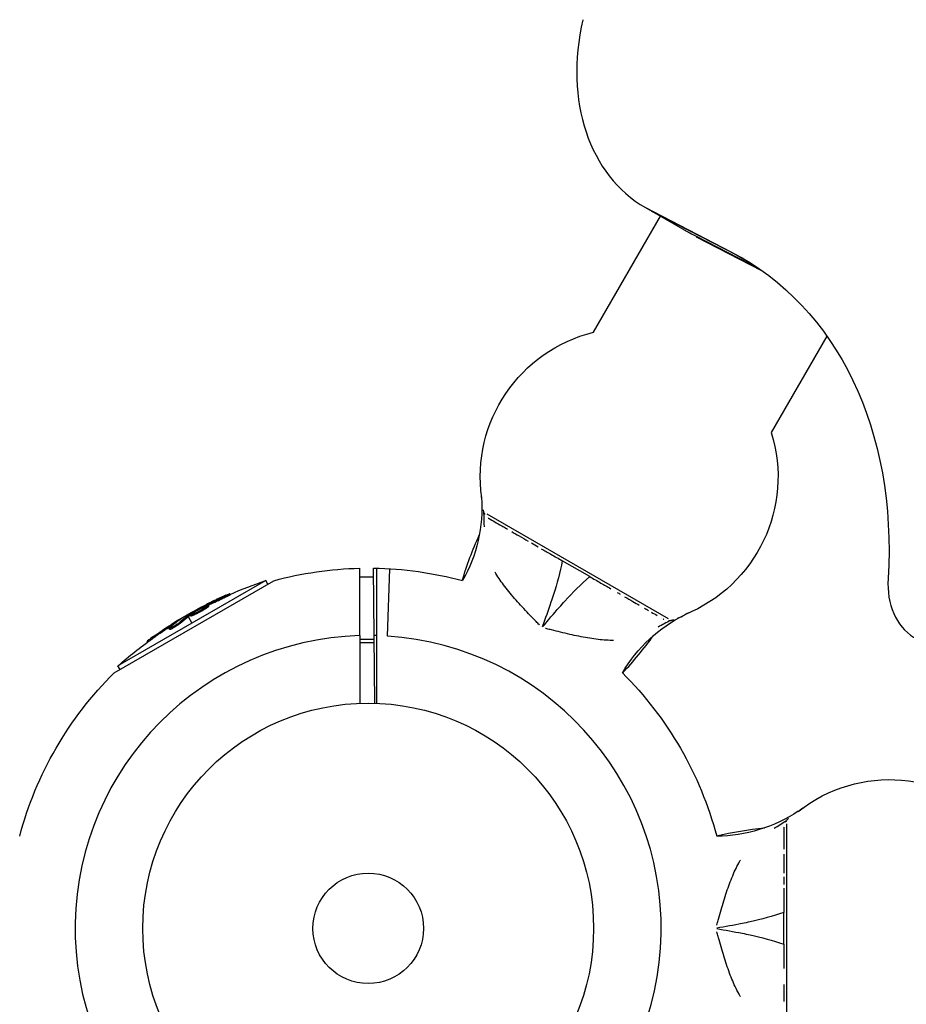
# Model space of a CAD drawing. Units: millimetres. Extents: x -7613 to 6959, y -4644 to 5456.
# Drawn here: x 1531 to 1740, y -3082 to -2850 of the extents above; entities that cross this region are included whole.
import ezdxf

# ---------------------------------------------------------------- set-up
doc = ezdxf.new("R2010")
doc.units = ezdxf.units.MM
doc.header["$LTSCALE"] = 20
doc.linetypes.add('HIDDEN', pattern=[9.525, 6.35, -3.175])
doc.layers.add('2d', color=230, linetype='Continuous')
doc.layers.add('AS-Safetyzone', color=5, linetype='HIDDEN')

msp = doc.modelspace()

# ---------------------------------------------------------------- linework, layer by layer
at = {"layer": '2d'}
for p, q in [((1678.27, -2894.47), (1698.39, -2904.88)), ((1678.27, -2894.47), (1689.03, -2900.68)), ((1679.69, -2895.29), (1699.81, -2905.7)), ((1666.08, -2923.79), (1681.83, -2896.52)), ((1687.65, -2899.88), (1705.1, -2908.91)), ((1690.24, -2901.31), (1705.57, -2909.24)), ((1698.39, -2904.88), (1703.29, -2907.71)), ((1707.88, -2947.4), (1720.97, -2924.73)), ((1639.75, -2962.69), (1639.8, -2962.72)), ((1640.95, -2966.54), (1683.61, -2991.17)), ((1665.17, -2981.28), (1658.73, -2977.57)), ((1611.09, -2995.18), (1611.09, -2979.31)), ((1611.09, -2981.37), (1614.35, -2981.37)), ((1614.62, -3011.07), (1614.33, -2979.3)), ((1615.09, -2995.18), (1615.09, -2979.31)), ((1617.61, -2995.3), (1618.19, -2979.44)), ((1553.35, -3003.92), (1590.88, -2982.25)), ((1589.01, -2982.2), (1554.25, -3002.27)), ((1589.5, -2983.05), (1589.01, -2982.2)), ((1580.65, -2985.56), (1580.53, -2985.34)), ((1647.11, -2985.97), (1647.11, -2985.97)), ((1574.38, -2988.45), (1574.3, -2988.32)), ((1574.94, -2988.2), (1574.84, -2988.04)), ((1575.55, -2988.3), (1575.42, -2988.08)), ((1578.72, -2986.51), (1578.59, -2986.3)), ((1570.51, -2990.3), (1570.62, -2990.5)), ((1570.75, -2990.71), (1571.63, -2992.24)), ((1570.91, -2990.59), (1570.78, -2990.38)), ((1571.06, -2990.49), (1570.94, -2990.28)), ((1571.32, -2990.58), (1571.2, -2990.36)), ((1573.59, -2989.31), (1573.59, -2989.31)), ((1573.59, -2989.31), (1573.59, -2989.31)), ((1575.01, -2988.76), (1574.88, -2988.54)), ((1650.92, -2990.14), (1650.92, -2990.14)), ((1655.14, -2990), (1655.14, -2990)), ((1656.2, -2990.62), (1656.2, -2990.62)), ((1687.49, -2990.26), (1687.55, -2990.29)), ((1566.94, -2992.76), (1566.81, -2992.55)), ((1568.6, -2991.54), (1568.57, -2991.48)), ((1568.91, -2992.25), (1568.79, -2992.03)), ((1653.37, -2992.68), (1653.37, -2992.68)), ((1654.03, -2993.06), (1654.03, -2993.06)), ((1654.37, -2992.13), (1654.37, -2992.13)), ((1654.74, -2992.35), (1654.74, -2992.35)), ((1682.69, -2991.38), (1682.69, -2991.38)), ((1566.39, -2993.74), (1566.27, -2993.52)), ((1566.75, -2993.36), (1566.75, -2993.36)), ((1654.1, -2993.1), (1654.1, -2993.1)), ((1654.76, -2993.49), (1654.76, -2993.49)), ((1658.19, -2994.34), (1658.19, -2994.34)), ((1561.27, -2996.63), (1561.15, -2996.43)), ((1562.57, -2995.7), (1562.44, -2995.48)), ((1611.09, -2995.99), (1614.48, -2995.99)), ((1611.09, -2996.78), (1614.49, -2996.78)), ((1663.1, -2995.43), (1663.1, -2995.43)), ((1554.73, -3003.12), (1554.25, -3002.27)), ((1714.2, -3036.46), (1714.2, -3036.52)), ((1711.46, -3039.43), (1711.46, -3088.68)), ((1697.72, -3054.47), (1697.72, -3054.47)), ((1696.01, -3059.86), (1696.01, -3059.86)), ((1710.81, -3067.77), (1710.81, -3060.34)), ((1695.03, -3063.25), (1695.03, -3063.25)), ((1695.03, -3064.01), (1695.03, -3064.01)), ((1695.03, -3064.09), (1695.03, -3064.09)), ((1695.03, -3064.86), (1695.03, -3064.86)), ((1696.01, -3063.84), (1696.01, -3063.84)), ((1696.01, -3064.27), (1696.01, -3064.27)), ((1698.24, -3063.44), (1698.24, -3063.44)), ((1698.24, -3064.67), (1698.24, -3064.67)), ((1696.01, -3068.25), (1696.01, -3068.25)), ((1697.52, -3073.05), (1697.52, -3073.05))]:
    msp.add_line(p, q, dxfattribs=at)
for radius in [53, 13]:
    msp.add_circle((1613.09, -3064.05), radius, dxfattribs=at)
at = {"layer": '2d', "extrusion": (0, 0, -1)}
for centre, radius, start, end in [((-1674.45, -2957.78), 35, 351.8752, 76.1641), ((-1674.45, -2957.78), 35, 162.7526, 248.1248), ((-1604.98, -2965.01), 34.85, 176.1853, 209.635), ((-1713.16, -3005.3), 81.29, 27.75545561318855, 27.7555131559525), ((-1713.16, -3005.3), 81.29, 16.4884, 24.5301), ((-1613.09, -3064.05), 84.76, 74.8137, 88.648), ((-1613.09, -3064.05), 84.76, 90.8413, 105.1701), ((-1621.89, -3079.29), 102.5, 66.2489, 71.292), ((-1604.42, -3079.07), 102.5, 114.5464, 114.5465), ((-1621.76, -3079.07), 102.5, 54.4787, 62.1677), ((-1702.92, -3021.55), 34.85, 30.3602, 63.8147), ((-1621.89, -3079.29), 102.5, 48.708, 54.4788), ((-1613.09, -3064.05), 84.76, 14.8137, 45.1863), ((-1613.09, -3064.05), 84.76, 134.8377, 165.1701), ((-1735.81, -3064.05), 35, 51.8752, 136.9795), ((-1694.81, -3007.51), 34.85, 236.1853, 269.635), ((-1714.01, -3121.34), 81.29, 76.4884, 84.5301), ((-1714.01, -3121.34), 81.29, 87.75545561344363, 87.75551315620271), ((-1595.74, -3064.05), 102.5, 174.5464, 174.5465)]:
    msp.add_arc(centre, radius, start, end, dxfattribs=at)
at = {"layer": '2d'}
for centre, radius, start, end in [((1604.98, -2965.01), 34.85, 3.8147, 5.9451), ((1702.92, -3021.55), 34.85, 114.0549, 116.1853), ((1613.09, -3064.05), 68.9, 91.6635, 266.238), ((1613.09, -3064.05), 68.9, 88.3365, 88.8473), ((1613.09, -3064.05), 68.9, 271.6635, 86.238), ((1613.93, -2948.01), 81.29, 316.4884, 324.4989), ((1694.81, -3007.51), 34.85, 303.8147, 305.9451)]:
    msp.add_arc(centre, radius, start, end, dxfattribs=at)
for centre, major_axis, ratio, start_param, end_param in [((1703.27, -2851.17), (25, 43.3), 0.75471, 1.962441, 3.141593), ((1751.76, -2978.51), (10, 17.32), 0.75471, 2.154798, 4.06338), ((1621.76, -3079.07), (-51.25, 88.77), 0.465742, 0.041437, 0.107038)]:
    msp.add_ellipse(centre, major_axis=major_axis, ratio=ratio, start_param=start_param, end_param=end_param, dxfattribs=at)
at = {"layer": '2d', "extrusion": (0, 0, -1)}
for centre, major_axis, ratio, start_param, end_param in [((1647.18, -2999.23), (53.69, 93), 0.75471, -0.034907, 0.986795), ((1648.6, -3000.05), (53.69, 93), 0.75471, -0.034907, -0.010119), ((1648.6, -3000.05), (53.69, 93), 0.75471, -0.034907, -0.010119), ((1621.06, -3079.48), (-51.24, 88.75), 0.926659, 0.060013, 0.103512), ((1621.18, -3079.69), (-51.24, 88.75), 0.926659, 0.064437, 0.103512), ((1624.2, -3077.66), (-51.23, 88.72), 0.473523, -0.106952, -0.058139), ((1624.33, -3077.88), (-51.23, 88.72), 0.473523, -0.106952, -0.058139), ((1624.2, -3077.66), (-51.23, 88.72), 0.473523, -0.058139, -0.054049), ((1624.33, -3077.88), (-51.23, 88.72), 0.473523, -0.058139, -0.054049), ((1621.54, -3079.2), (-51.24, 88.76), 0.987104, -0.092267, -0.040212), ((1621.66, -3079.42), (-51.24, 88.76), 0.987104, -0.092267, -0.040212)]:
    msp.add_ellipse(centre, major_axis=major_axis, ratio=ratio, start_param=start_param, end_param=end_param, dxfattribs=at)
at = {"layer": '2d'}
for points in [[(1640.07, -2965.52), (1640.13, -2965.77), (1640.2, -2966.01), (1640.29, -2966.22)], [(1640.41, -2969.58), (1640.37, -2968.5), (1640.34, -2967.38), (1640.29, -2966.22)], [(1640.29, -2966.22), (1640.35, -2966.37), (1640.42, -2966.51), (1640.49, -2966.64)], [(1641.33, -2967.51), (1641.38, -2967.55), (1641.44, -2967.58), (1641.5, -2967.62)], [(1641.74, -2967.76), (1641.74, -2967.76), (1641.74, -2967.76), (1641.74, -2967.76)], [(1651.48, -2973.38), (1652, -2973.68), (1652.52, -2973.98), (1653.05, -2974.29)], [(1647, -2985.83), (1647, -2985.83), (1647, -2985.83), (1647, -2985.83)], [(1657.14, -2983.91), (1657.14, -2983.91), (1657.14, -2983.91), (1657.14, -2983.91)], [(1660.47, -2985.83), (1660.47, -2985.83), (1660.47, -2985.83), (1660.47, -2985.83)], [(1671.63, -2985.01), (1671.86, -2985.15), (1672.1, -2985.28), (1672.33, -2985.42)], [(1573.91, -2988.43), (1574.2, -2988.27), (1574.59, -2988.07), (1575.04, -2987.84)], [(1575.07, -2988.42), (1575.07, -2988.42), (1575.07, -2988.42), (1575.07, -2988.42)], [(1575.07, -2988.42), (1575.07, -2988.42), (1575.07, -2988.42), (1575.07, -2988.42)], [(1656.06, -2987.34), (1655.41, -2989.26), (1654.72, -2991.17), (1654.03, -2993.07)], [(1571.06, -2990.49), (1571, -2990.53), (1570.94, -2990.57), (1570.91, -2990.59)], [(1571.06, -2990.49), (1571.11, -2990.46), (1571.17, -2990.43), (1571.22, -2990.4)], [(1571.25, -2990.37), (1571.25, -2990.37), (1571.25, -2990.37), (1571.25, -2990.37)], [(1571.68, -2990.25), (1571.68, -2990.25), (1571.68, -2990.25), (1571.68, -2990.25)], [(1571.73, -2989.91), (1571.73, -2989.91), (1571.73, -2989.91), (1571.74, -2989.9)], [(1574.89, -2988.54), (1574.89, -2988.54), (1574.89, -2988.54), (1574.88, -2988.54)], [(1575.02, -2988.75), (1575.02, -2988.75), (1575.01, -2988.76), (1575.01, -2988.76)], [(1654.1, -2993.11), (1655.4, -2991.56), (1656.7, -2990.01), (1658.05, -2988.49)], [(1678.02, -2988.7), (1678.34, -2988.89), (1678.65, -2989.07), (1678.96, -2989.24)], [(1679.69, -2989.67), (1680.16, -2989.94), (1680.6, -2990.19), (1681, -2990.42)], [(1685.84, -2991.09), (1686.35, -2990.87), (1686.91, -2990.6), (1687.55, -2990.29)], [(1568.57, -2991.48), (1568.08, -2991.76), (1567.47, -2992.13), (1566.81, -2992.55)], [(1567.37, -2992.49), (1567.24, -2992.58), (1567.09, -2992.67), (1566.94, -2992.76)], [(1655.92, -2990.95), (1655.92, -2990.95), (1655.92, -2990.95), (1655.92, -2990.95)], [(1656.08, -2990.76), (1656.08, -2990.76), (1656.08, -2990.76), (1656.08, -2990.76)], [(1684.22, -2991.59), (1683.18, -2992.12), (1682.2, -2992.65), (1681.25, -2993.16)], [(1682.15, -2991.09), (1682.15, -2991.09), (1682.15, -2991.09), (1682.15, -2991.09)], [(1682.41, -2991.24), (1682.46, -2991.27), (1682.52, -2991.3), (1682.58, -2991.33)], [(1683.75, -2991.62), (1683.9, -2991.62), (1684.06, -2991.61), (1684.22, -2991.59)], [(1684.22, -2991.59), (1684.44, -2991.55), (1684.68, -2991.5), (1684.93, -2991.42)], [(1611.09, -2995.18), (1611.09, -3000.48), (1611.09, -3005.79), (1611.09, -3011.09)], [(1615.09, -3011.09), (1615.09, -3005.79), (1615.09, -3000.48), (1615.09, -2995.18)], [(1663.45, -2995.5), (1663.45, -2995.5), (1663.45, -2995.5), (1663.45, -2995.5)], [(1663.78, -2995.56), (1663.78, -2995.56), (1663.78, -2995.56), (1663.78, -2995.56)], [(1708.56, -3040.48), (1709.47, -3039.91), (1710.43, -3039.32), (1711.41, -3038.69)], [(1708.56, -3040.48), (1709.47, -3039.91), (1710.43, -3039.32), (1711.41, -3038.69)], [(1711.41, -3038.69), (1711.31, -3038.82), (1711.22, -3038.95), (1711.15, -3039.08)], [(1711.41, -3038.69), (1711.31, -3038.82), (1711.22, -3038.95), (1711.15, -3039.08)], [(1711.91, -3038.15), (1711.72, -3038.33), (1711.55, -3038.51), (1711.41, -3038.69)], [(1711.91, -3038.15), (1711.72, -3038.33), (1711.55, -3038.51), (1711.41, -3038.69)], [(1710.81, -3040.24), (1710.81, -3040.3), (1710.81, -3040.37), (1710.81, -3040.44)], [(1710.81, -3040.24), (1710.81, -3040.3), (1710.81, -3040.37), (1710.81, -3040.44)], [(1710.81, -3040.72), (1710.81, -3040.72), (1710.81, -3040.72), (1710.81, -3040.72)], [(1710.81, -3051.96), (1710.81, -3052.56), (1710.81, -3053.16), (1710.81, -3053.77)], [(1710.81, -3051.96), (1710.81, -3052.56), (1710.81, -3053.16), (1710.81, -3053.77)], [(1697.78, -3054.31), (1697.78, -3054.31), (1697.78, -3054.31), (1697.78, -3054.31)], [(1704.52, -3062.13), (1704.52, -3062.13), (1704.52, -3062.13), (1704.52, -3062.13)], [(1701.01, -3062.91), (1699.02, -3063.31), (1697.02, -3063.66), (1695.03, -3064.02)], [(1695.03, -3064.09), (1697.02, -3064.45), (1699.02, -3064.8), (1701.01, -3065.2)], [(1695.03, -3064.09), (1697.02, -3064.45), (1699.02, -3064.8), (1701.01, -3065.2)], [(1697.81, -3064.59), (1697.81, -3064.59), (1697.81, -3064.59), (1697.81, -3064.59)], [(1698.06, -3064.64), (1698.06, -3064.64), (1698.06, -3064.64), (1698.06, -3064.64)], [(1704.52, -3065.98), (1704.52, -3065.98), (1704.52, -3065.98), (1704.52, -3065.98)], [(1697.63, -3073.39), (1697.63, -3073.39), (1697.63, -3073.39), (1697.63, -3073.39)], [(1697.75, -3073.71), (1697.75, -3073.71), (1697.75, -3073.71), (1697.75, -3073.71)]]:
    msp.add_open_spline(points, degree=3, dxfattribs=at)
for points, knots in [([(1641.5, -2967.62), (1641.88, -2967.84), (1642.33, -2968.09), (1643.32, -2968.67), (1643.87, -2968.99), (1644.78, -2969.51), (1645.1, -2969.69), (1645.55, -2969.96), (1645.69, -2970.03), (1645.82, -2970.11)], [0, 0, 0, 0, 0.00305608, 0.00305608, 0.00611216, 0.00611216, 0.0076402, 0.0076402, 0.008258658, 0.008258658, 0.008258658, 0.008258658]), ([(1646.85, -2970.71), (1647.41, -2971.03), (1647.99, -2971.36), (1649.28, -2972.11), (1650, -2972.52), (1650.73, -2972.95)], [0.009795394, 0.009795394, 0.009795394, 0.009795394, 0.01222432, 0.01222432, 0.014988926, 0.014988926, 0.014988926, 0.014988926]), ([(1653.79, -2974.72), (1654.54, -2975.14), (1655.29, -2975.58), (1656.95, -2976.54), (1657.84, -2977.05), (1658.73, -2977.57)], [0.018735879, 0.018735879, 0.018735879, 0.018735879, 0.021392559, 0.021392559, 0.024448639, 0.024448639, 0.024448639, 0.024448639]), ([(1658.73, -2977.57), (1658.19, -2980.25), (1657.48, -2982.9), (1656.46, -2986.13), (1656.26, -2986.73), (1656.06, -2987.34)], [0, 0, 0, 0, 0.00822315, 0.00822315, 0.01013913, 0.01013913, 0.01013913, 0.01013913]), ([(1653.39, -2992.7), (1653.31, -2992.62), (1652.97, -2992.27), (1652.63, -2991.92), (1651.84, -2991.11), (1651.33, -2990.57), (1650.3, -2989.5), (1649.8, -2988.96), (1648.81, -2987.88), (1648.32, -2987.35), (1647.37, -2986.28), (1646.91, -2985.74), (1646.04, -2984.69), (1645.62, -2984.16), (1644.43, -2982.61), (1643.73, -2981.58), (1643.07, -2980.45), (1643.01, -2980.35), (1642.96, -2980.26)], [0.00075706, 0.00075706, 0.00075706, 0.00075706, 0.00108549, 0.0022171, 0.0022171, 0.00448031, 0.00448031, 0.00674352, 0.00674352, 0.00900672, 0.00900672, 0.01126993, 0.01126993, 0.01353314, 0.01353314, 0.01805956, 0.01805956, 0.01847038, 0.01847038, 0.01847038, 0.01847038]), ([(1658.05, -2988.49), (1658.47, -2988.01), (1658.9, -2987.53), (1661.18, -2985.04), (1663.11, -2983.1), (1665.17, -2981.28)], [0.00625933, 0.00625933, 0.00625933, 0.00625933, 0.00817493, 0.00817493, 0.01639669, 0.01639669, 0.01639669, 0.01639669]), ([(1665.17, -2981.28), (1666.07, -2981.8), (1666.95, -2982.31), (1668.59, -2983.26), (1669.35, -2983.7), (1670.11, -2984.13)], [0, 0, 0, 0, 0.003058342, 0.003058342, 0.005745052, 0.005745052, 0.005745052, 0.005745052]), ([(1579.62, -2985.68), (1579.41, -2985.77), (1579.21, -2985.86), (1578.93, -2985.99), (1578.78, -2986.06), (1578.62, -2986.13), (1578.54, -2986.16), (1578.51, -2986.18), (1578.49, -2986.19), (1578.48, -2986.19), (1578.36, -2986.24), (1578.22, -2986.31), (1578.05, -2986.39), (1577.98, -2986.42), (1577.93, -2986.44), (1577.91, -2986.45), (1577.79, -2986.51), (1577.64, -2986.58), (1577.48, -2986.66), (1577.39, -2986.69), (1577.36, -2986.71), (1577.34, -2986.72), (1577.33, -2986.73), (1577.21, -2986.78), (1577.07, -2986.85), (1576.9, -2986.93), (1576.82, -2986.97), (1576.79, -2986.98), (1576.76, -2986.99), (1576.75, -2987), (1576.64, -2987.05), (1576.49, -2987.12), (1576.33, -2987.2), (1576.25, -2987.24), (1576.22, -2987.26), (1576.19, -2987.27), (1576.18, -2987.27), (1576.07, -2987.33), (1575.92, -2987.4), (1575.76, -2987.48), (1575.68, -2987.52), (1575.65, -2987.54), (1575.63, -2987.55), (1575.62, -2987.55), (1575.4, -2987.66), (1575.21, -2987.76), (1575.04, -2987.84)], [0, 0, 0, 0, 0.125, 0.125, 0.1875, 0.21875, 0.234375, 0.242188, 0.242188, 0.25, 0.25, 0.3125, 0.34375, 0.359375, 0.359375, 0.375, 0.375, 0.4375, 0.46875, 0.484375, 0.492188, 0.492188, 0.5, 0.5, 0.5625, 0.59375, 0.609375, 0.617188, 0.617188, 0.625, 0.625, 0.6875, 0.71875, 0.734375, 0.742188, 0.742188, 0.75, 0.75, 0.8125, 0.84375, 0.859375, 0.867188, 0.867188, 0.875, 0.875, 1, 1, 1, 1]), ([(1579.62, -2985.68), (1579.77, -2985.62), (1579.91, -2985.56), (1580.03, -2985.51), (1580.16, -2985.46), (1580.26, -2985.42), (1580.34, -2985.39), (1580.42, -2985.36), (1580.48, -2985.34), (1580.51, -2985.34), (1580.53, -2985.33), (1580.54, -2985.34), (1580.51, -2985.36), (1580.49, -2985.38), (1580.43, -2985.41), (1580.36, -2985.46), (1580.28, -2985.5), (1580.18, -2985.55), (1580.06, -2985.61), (1579.94, -2985.67), (1579.81, -2985.74), (1579.66, -2985.81), (1579.51, -2985.88), (1579.35, -2985.95), (1579.19, -2986.03), (1579.03, -2986.1), (1578.87, -2986.18), (1578.72, -2986.24), (1578.67, -2986.26), (1578.63, -2986.28), (1578.59, -2986.3)], [0, 0, 0, 0, 0.108572, 0.108572, 0.108572, 0.217262, 0.217262, 0.217262, 0.325717, 0.325717, 0.325717, 0.433622, 0.433622, 0.433622, 0.540983, 0.540983, 0.540983, 0.648042, 0.648042, 0.648042, 0.755174, 0.755174, 0.755174, 0.862717, 0.862717, 0.862717, 0.970831, 0.970831, 0.970831, 1, 1, 1, 1]), ([(1580.65, -2985.56), (1580.65, -2985.56), (1580.65, -2985.56), (1580.66, -2985.56), (1580.63, -2985.59), (1580.52, -2985.65), (1580.48, -2985.67), (1580.38, -2985.73), (1580.32, -2985.76), (1580.13, -2985.86), (1579.98, -2985.93), (1579.72, -2986.06), (1579.63, -2986.1), (1579.45, -2986.18), (1579.36, -2986.23), (1579.17, -2986.31), (1579.08, -2986.35), (1578.89, -2986.44), (1578.8, -2986.48), (1578.72, -2986.51)], [0.3749154, 0.3749154, 0.3749154, 0.3749154, 0.375, 0.375, 0.5, 0.5, 0.5625, 0.5625, 0.625, 0.625, 0.75, 0.75, 0.8125, 0.8125, 0.875, 0.875, 0.9375, 0.9375, 1, 1, 1, 1]), ([(1673.37, -2986.02), (1674.03, -2986.4), (1674.67, -2986.77), (1675.82, -2987.43), (1676.33, -2987.73), (1676.83, -2988.02)], [0.009715295, 0.009715295, 0.009715295, 0.009715295, 0.012233369, 0.012233369, 0.014364749, 0.014364749, 0.014364749, 0.014364749]), ([(1570.94, -2990.28), (1571.22, -2990.1), (1571.49, -2989.94), (1572.05, -2989.61), (1572.33, -2989.44), (1572.89, -2989.12), (1573.17, -2988.96), (1573.59, -2988.72), (1573.74, -2988.64), (1574.02, -2988.48), (1574.16, -2988.4), (1574.3, -2988.32)], [0, 0, 0, 0, 0.25, 0.25, 0.5, 0.5, 0.75, 0.75, 0.875, 0.875, 1, 1, 1, 1]), ([(1571.74, -2989.9), (1572.11, -2989.66), (1572.65, -2989.34), (1573.75, -2988.75), (1574.31, -2988.47), (1575.13, -2988.11), (1575.39, -2988.04), (1575.45, -2988.13), (1575.26, -2988.3), (1574.89, -2988.54)], [0, 0, 0, 0, 0.125, 0.125, 0.25, 0.25, 0.375, 0.375, 0.4988549, 0.4988549, 0.4988549, 0.4988549]), ([(1574.84, -2988.04), (1574.77, -2988.08), (1574.7, -2988.11), (1574.62, -2988.15), (1574.55, -2988.19), (1574.47, -2988.23), (1574.4, -2988.27), (1574.37, -2988.29), (1574.34, -2988.31), (1574.3, -2988.32)], [0, 0, 0, 0, 0.404397, 0.404397, 0.404397, 0.80918, 0.80918, 0.80918, 1, 1, 1, 1]), ([(1575.55, -2988.3), (1575.55, -2988.31), (1575.55, -2988.31), (1575.54, -2988.33), (1575.54, -2988.34), (1575.52, -2988.37), (1575.5, -2988.38), (1575.47, -2988.42), (1575.45, -2988.44), (1575.38, -2988.49), (1575.32, -2988.54), (1575.22, -2988.62), (1575.18, -2988.64), (1575.1, -2988.7), (1575.06, -2988.72), (1575.02, -2988.75)], [1.375782, 1.375782, 1.375782, 1.375782, 1.3906242, 1.3906242, 1.4062492, 1.4062492, 1.4218741, 1.4218741, 1.4374991, 1.4374991, 1.4687491, 1.4687491, 1.484374, 1.484374, 1.4988524, 1.4988524, 1.4988524, 1.4988524]), ([(1570.94, -2990.28), (1570.9, -2990.3), (1570.87, -2990.32), (1570.84, -2990.34), (1570.82, -2990.35), (1570.8, -2990.37), (1570.78, -2990.38)], [0, 0, 0, 0, 0.536906, 0.536906, 0.536906, 1, 1, 1, 1]), ([(1574.88, -2988.54), (1574.52, -2988.79), (1573.98, -2989.1), (1572.87, -2989.7), (1572.31, -2989.97), (1571.48, -2990.33), (1571.23, -2990.41), (1571.17, -2990.32), (1571.36, -2990.15), (1571.73, -2989.91)], [0.5, 0.5, 0.5, 0.5, 0.625, 0.625, 0.75, 0.75, 0.875, 0.875, 0.9988689, 0.9988689, 0.9988689, 0.9988689]), ([(1575.01, -2988.76), (1574.92, -2988.82), (1574.82, -2988.88), (1574.59, -2989.02), (1574.47, -2989.09), (1574.22, -2989.24), (1574.09, -2989.32), (1573.89, -2989.43), (1573.82, -2989.47), (1573.69, -2989.54), (1573.62, -2989.58), (1573.41, -2989.69), (1573.27, -2989.76), (1573.06, -2989.87), (1573, -2989.91), (1572.86, -2989.97), (1572.8, -2990.01), (1572.6, -2990.1), (1572.48, -2990.16), (1572.3, -2990.25), (1572.24, -2990.27), (1572.13, -2990.32), (1572.07, -2990.35), (1571.97, -2990.39), (1571.92, -2990.41), (1571.83, -2990.45), (1571.79, -2990.47), (1571.7, -2990.5), (1571.66, -2990.51), (1571.59, -2990.54), (1571.56, -2990.55), (1571.52, -2990.56), (1571.5, -2990.57), (1571.47, -2990.57), (1571.44, -2990.58), (1571.41, -2990.59), (1571.38, -2990.59), (1571.38, -2990.59), (1571.37, -2990.59), (1571.36, -2990.59), (1571.34, -2990.59), (1571.33, -2990.58), (1571.32, -2990.58), (1571.32, -2990.58), (1571.32, -2990.58)], [0.499999, 0.499999, 0.499999, 0.499999, 0.5312491, 0.5312491, 0.5624991, 0.5624991, 0.5937492, 0.5937492, 0.6093742, 0.6093742, 0.6249992, 0.6249992, 0.6562493, 0.6562493, 0.6718743, 0.6718743, 0.6874994, 0.6874994, 0.7187494, 0.7187494, 0.7343745, 0.7343745, 0.7499995, 0.7499995, 0.7656245, 0.7656245, 0.7812496, 0.7812496, 0.7968746, 0.7968746, 0.8124996, 0.8124996, 0.8203121, 0.8203121, 0.8281247, 0.8437497, 0.8437497, 0.8476559, 0.8476559, 0.8515622, 0.8593747, 0.8749997, 0.8749997, 0.8758243, 0.8758243, 0.8758243, 0.8758243]), ([(1568.79, -2992.03), (1568.72, -2992.09), (1568.64, -2992.16), (1568.53, -2992.24), (1568.43, -2992.32), (1568.31, -2992.41), (1568.17, -2992.5), (1568.04, -2992.59), (1567.89, -2992.69), (1567.75, -2992.78), (1567.6, -2992.88), (1567.45, -2992.97), (1567.3, -2993.05), (1567.16, -2993.14), (1567.02, -2993.22), (1566.89, -2993.28), (1566.77, -2993.35), (1566.66, -2993.41), (1566.56, -2993.45), (1566.47, -2993.49), (1566.39, -2993.52), (1566.34, -2993.53), (1566.29, -2993.54), (1566.27, -2993.54), (1566.26, -2993.52), (1566.26, -2993.5), (1566.29, -2993.46), (1566.33, -2993.41), (1566.35, -2993.4), (1566.36, -2993.38), (1566.38, -2993.36)], [0, 0, 0, 0, 0.108263, 0.108263, 0.108263, 0.216637, 0.216637, 0.216637, 0.324631, 0.324631, 0.324631, 0.431995, 0.431995, 0.431995, 0.53889, 0.53889, 0.53889, 0.64568, 0.64568, 0.64568, 0.75277, 0.75277, 0.75277, 0.860435, 0.860435, 0.860435, 0.968703, 0.968703, 0.968703, 1, 1, 1, 1]), ([(1568.91, -2992.25), (1568.87, -2992.28), (1568.83, -2992.32), (1568.73, -2992.4), (1568.67, -2992.45), (1568.55, -2992.54), (1568.48, -2992.59), (1568.33, -2992.7), (1568.25, -2992.75), (1568.01, -2992.91), (1567.84, -2993.02), (1567.49, -2993.24), (1567.32, -2993.34), (1567.08, -2993.47), (1567.01, -2993.51), (1566.87, -2993.58), (1566.8, -2993.61), (1566.63, -2993.69), (1566.53, -2993.73), (1566.44, -2993.75), (1566.42, -2993.75), (1566.4, -2993.75), (1566.4, -2993.75), (1566.39, -2993.74), (1566.39, -2993.74), (1566.39, -2993.74)], [0, 0, 0, 0, 0.0625, 0.0625, 0.125, 0.125, 0.1875, 0.1875, 0.25, 0.25, 0.375, 0.375, 0.5, 0.5, 0.5625, 0.5625, 0.625, 0.625, 0.75, 0.75, 0.8125, 0.8125, 0.84375, 0.84375, 0.8451889, 0.8451889, 0.8451889, 0.8451889]), ([(1568.84, -2991.37), (1568.9, -2991.33), (1568.95, -2991.29), (1568.96, -2991.28), (1568.98, -2991.26), (1568.98, -2991.26), (1568.95, -2991.27), (1568.92, -2991.28), (1568.86, -2991.31), (1568.79, -2991.35), (1568.73, -2991.38), (1568.65, -2991.43), (1568.57, -2991.48)], [0, 0, 0, 0, 0.263282, 0.263282, 0.263282, 0.526692, 0.526692, 0.526692, 0.789921, 0.789921, 0.789921, 1, 1, 1, 1]), ([(1670.73, -2996.29), (1670.62, -2996.29), (1670.51, -2996.29), (1669.2, -2996.29), (1667.96, -2996.19), (1666.01, -2995.94), (1665.35, -2995.84), (1664, -2995.61), (1663.31, -2995.48), (1661.91, -2995.19), (1661.2, -2995.04), (1659.77, -2994.72), (1659.06, -2994.55), (1657.61, -2994.2), (1656.89, -2994.02), (1655.79, -2993.75), (1655.43, -2993.65), (1654.95, -2993.54), (1654.84, -2993.51), (1654.74, -2993.48)], [0.01753775, 0.01753775, 0.01753775, 0.01753775, 0.01794494, 0.01794494, 0.02243117, 0.02243117, 0.02467429, 0.02467429, 0.02691741, 0.02691741, 0.02916052, 0.02916052, 0.03140364, 0.03140364, 0.03364676, 0.03364676, 0.03476832, 0.03476832, 0.03509382, 0.03509382, 0.03509382, 0.03509382]), ([(1562.44, -2995.48), (1562.04, -2995.77), (1561.67, -2996.03), (1561.25, -2996.34), (1561.15, -2996.42), (1561.15, -2996.43)], [0, 0, 0, 0, 0.25, 0.25, 0.4513626, 0.4513626, 0.4513626, 0.4513626]), ([(1562.57, -2995.7), (1562.52, -2995.73), (1562.47, -2995.77), (1562.4, -2995.82), (1562.37, -2995.84), (1562.34, -2995.86), (1562.34, -2995.86), (1562.33, -2995.86)], [0, 0, 0, 0, 0.03125, 0.03125, 0.046875, 0.046875, 0.04983203, 0.04983203, 0.04983203, 0.04983203]), ([(1710.81, -3040.44), (1710.81, -3040.88), (1710.81, -3041.39), (1710.81, -3042.54), (1710.81, -3043.18), (1710.81, -3044.23), (1710.81, -3044.59), (1710.81, -3045.12), (1710.81, -3045.27), (1710.81, -3045.43)], [0, 0, 0, 0, 0.00305608, 0.00305608, 0.00611216, 0.00611216, 0.0076402, 0.0076402, 0.008258658, 0.008258658, 0.008258658, 0.008258658]), ([(1710.81, -3040.44), (1710.81, -3040.88), (1710.81, -3041.39), (1710.81, -3042.54), (1710.81, -3043.18), (1710.81, -3044.23), (1710.81, -3044.59), (1710.81, -3045.12), (1710.81, -3045.27), (1710.81, -3045.43)], [0, 0, 0, 0, 0.00305608, 0.00305608, 0.00611216, 0.00611216, 0.0076402, 0.0076402, 0.008258658, 0.008258658, 0.008258658, 0.008258658]), ([(1695.03, -3063.27), (1695.06, -3063.17), (1695.19, -3062.7), (1695.32, -3062.23), (1695.63, -3061.14), (1695.84, -3060.42), (1696.26, -3059), (1696.47, -3058.3), (1696.91, -3056.9), (1697.13, -3056.21), (1697.58, -3054.85), (1697.82, -3054.19), (1698.29, -3052.9), (1698.54, -3052.28), (1699.29, -3050.47), (1699.83, -3049.35), (1700.48, -3048.21), (1700.53, -3048.12), (1700.59, -3048.02)], [0.00075706, 0.00075706, 0.00075706, 0.00075706, 0.00108549, 0.0022171, 0.0022171, 0.00448031, 0.00448031, 0.00674352, 0.00674352, 0.00900672, 0.00900672, 0.01126993, 0.01126993, 0.01353314, 0.01353314, 0.01805956, 0.01805956, 0.01847038, 0.01847038, 0.01847038, 0.01847038]), ([(1695.03, -3063.27), (1695.06, -3063.17), (1695.19, -3062.7), (1695.32, -3062.23), (1695.63, -3061.14), (1695.84, -3060.42), (1696.26, -3059), (1696.47, -3058.3), (1696.91, -3056.9), (1697.13, -3056.21), (1697.58, -3054.85), (1697.82, -3054.19), (1698.29, -3052.9), (1698.54, -3052.28), (1699.29, -3050.47), (1699.83, -3049.35), (1700.48, -3048.21), (1700.53, -3048.12), (1700.59, -3048.02)], [0.00075706, 0.00075706, 0.00075706, 0.00075706, 0.00108549, 0.0022171, 0.0022171, 0.00448031, 0.00448031, 0.00674352, 0.00674352, 0.00900672, 0.00900672, 0.01126993, 0.01126993, 0.01353314, 0.01353314, 0.01805956, 0.01805956, 0.01847038, 0.01847038, 0.01847038, 0.01847038]), ([(1710.81, -3046.62), (1710.81, -3047.26), (1710.81, -3047.93), (1710.81, -3049.42), (1710.81, -3050.25), (1710.81, -3051.1)], [0.009795394, 0.009795394, 0.009795394, 0.009795394, 0.01222432, 0.01222432, 0.014988926, 0.014988926, 0.014988926, 0.014988926]), ([(1710.81, -3046.62), (1710.81, -3047.26), (1710.81, -3047.93), (1710.81, -3049.42), (1710.81, -3050.25), (1710.81, -3051.1)], [0.009795394, 0.009795394, 0.009795394, 0.009795394, 0.01222432, 0.01222432, 0.014988926, 0.014988926, 0.014988926, 0.014988926]), ([(1710.81, -3054.63), (1710.81, -3055.49), (1710.81, -3056.37), (1710.81, -3058.28), (1710.81, -3059.31), (1710.81, -3060.34)], [0.018735879, 0.018735879, 0.018735879, 0.018735879, 0.021392559, 0.021392559, 0.024448639, 0.024448639, 0.024448639, 0.024448639]), ([(1710.81, -3054.63), (1710.81, -3055.49), (1710.81, -3056.37), (1710.81, -3058.28), (1710.81, -3059.31), (1710.81, -3060.34)], [0.018735879, 0.018735879, 0.018735879, 0.018735879, 0.021392559, 0.021392559, 0.024448639, 0.024448639, 0.024448639, 0.024448639]), ([(1710.81, -3060.34), (1708.21, -3061.21), (1705.55, -3061.92), (1702.26, -3062.65), (1701.63, -3062.78), (1701.01, -3062.91)], [0, 0, 0, 0, 0.00822315, 0.00822315, 0.01013913, 0.01013913, 0.01013913, 0.01013913]), ([(1700.59, -3080.09), (1700.53, -3079.99), (1700.48, -3079.9), (1699.83, -3078.76), (1699.29, -3077.63), (1698.54, -3075.83), (1698.29, -3075.21), (1697.82, -3073.92), (1697.58, -3073.25), (1697.13, -3071.9), (1696.91, -3071.21), (1696.47, -3069.81), (1696.26, -3069.11), (1695.84, -3067.68), (1695.63, -3066.97), (1695.32, -3065.88), (1695.22, -3065.52), (1695.09, -3065.05), (1695.06, -3064.94), (1695.03, -3064.83)], [0.01753775, 0.01753775, 0.01753775, 0.01753775, 0.01794494, 0.01794494, 0.02243117, 0.02243117, 0.02467429, 0.02467429, 0.02691741, 0.02691741, 0.02916052, 0.02916052, 0.03140364, 0.03140364, 0.03364676, 0.03364676, 0.03476832, 0.03476832, 0.03509382, 0.03509382, 0.03509382, 0.03509382]), ([(1700.59, -3080.09), (1700.53, -3079.99), (1700.48, -3079.9), (1699.83, -3078.76), (1699.29, -3077.63), (1698.54, -3075.83), (1698.29, -3075.21), (1697.82, -3073.92), (1697.58, -3073.25), (1697.13, -3071.9), (1696.91, -3071.21), (1696.47, -3069.81), (1696.26, -3069.11), (1695.84, -3067.68), (1695.63, -3066.97), (1695.32, -3065.88), (1695.22, -3065.52), (1695.09, -3065.05), (1695.06, -3064.94), (1695.03, -3064.83)], [0.01753775, 0.01753775, 0.01753775, 0.01753775, 0.01794494, 0.01794494, 0.02243117, 0.02243117, 0.02467429, 0.02467429, 0.02691741, 0.02691741, 0.02916052, 0.02916052, 0.03140364, 0.03140364, 0.03364676, 0.03364676, 0.03476832, 0.03476832, 0.03509382, 0.03509382, 0.03509382, 0.03509382]), ([(1701.01, -3065.2), (1701.63, -3065.33), (1702.26, -3065.46), (1705.55, -3066.19), (1708.21, -3066.9), (1710.81, -3067.77)], [0.00625933, 0.00625933, 0.00625933, 0.00625933, 0.00817493, 0.00817493, 0.01639669, 0.01639669, 0.01639669, 0.01639669]), ([(1710.81, -3067.77), (1710.81, -3068.8), (1710.81, -3069.83), (1710.81, -3071.72), (1710.81, -3072.6), (1710.81, -3073.47)], [0, 0, 0, 0, 0.003058342, 0.003058342, 0.005745052, 0.005745052, 0.005745052, 0.005745052]), ([(1710.81, -3067.77), (1710.81, -3068.8), (1710.81, -3069.83), (1710.81, -3071.72), (1710.81, -3072.6), (1710.81, -3073.47)], [0, 0, 0, 0, 0.003058342, 0.003058342, 0.005745052, 0.005745052, 0.005745052, 0.005745052]), ([(1710.81, -3077.23), (1710.81, -3078), (1710.81, -3078.74), (1710.81, -3080.07), (1710.81, -3080.66), (1710.81, -3081.24)], [0.009715295, 0.009715295, 0.009715295, 0.009715295, 0.012233369, 0.012233369, 0.014364749, 0.014364749, 0.014364749, 0.014364749]), ([(1710.81, -3077.23), (1710.81, -3078), (1710.81, -3078.74), (1710.81, -3080.07), (1710.81, -3080.66), (1710.81, -3081.24)], [0.009715295, 0.009715295, 0.009715295, 0.009715295, 0.012233369, 0.012233369, 0.014364749, 0.014364749, 0.014364749, 0.014364749])]:
    msp.add_open_spline(points, degree=3, knots=knots, dxfattribs=at)
at = {"layer": 'AS-Safetyzone', "flags": 128}
msp.add_lwpolyline([(142.57, 1813.81, 0.098985), (-465.5, 1695.27, 0.210848), (-1531.3, 1119.8), (-2289.52, 682.05), (-4151.21, 1756.89, 0.34143), (-5969.35, 1510.98), (-6161.34, 1494.51, 0.89091), (-6417.34, -1464.88, 0.059226), (-6133.71, -1676.89), (-4877.84, -2401.97, 0.428453), (-2957.46, -3401.56, 0.208574), (-1793.87, -3111.2, 0.163063), (-1002.3, -2580.44), (-34.42, -2021.64), (284.27, -2205.63), (244.77, -2274.05, 0.57735), (1613.09, -4644.05), (3460.09, -4644.05, 0.521048), (4943.98, -2521.41, 0.428501), (6567.69, -1088.16), (6572.15, -1036.21, 0.180752), (6959.39, 0), (6959.39, 2929, 0.180752), (6572.15, 3965.21), (6567.69, 4017.16, 0.962746), (3578.66, 4017.16), (3531.7, 3469.51, 0.087509), (3436.37, 2929), (3436.37, 1020.87), (2684.09, 586.54), (2381.34, 761.33, 0.515901), (195.61, 1838.65), (142.57, 1813.81)], format="xyb", dxfattribs=at)

doc.saveas('drawing.dxf')
